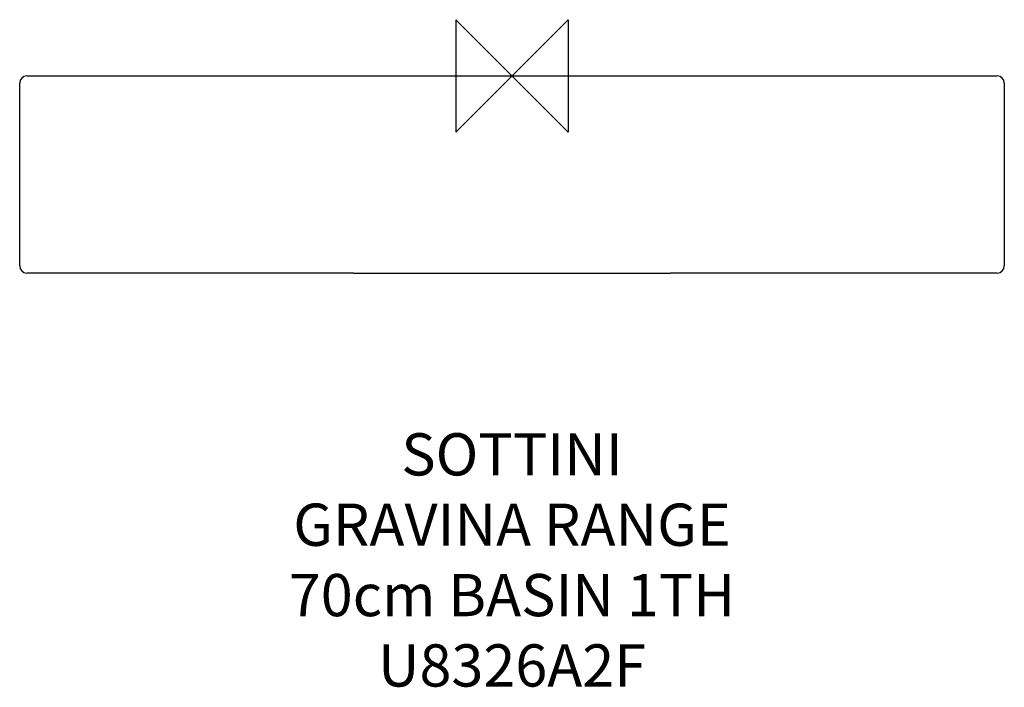
# Model space of a CAD drawing. Units: millimetres. Extents: x -350 to 350, y -434 to 40.
import ezdxf

# ---------------------------------------------------------------- set-up
doc = ezdxf.new("R2010")
doc.units = ezdxf.units.MM
doc.header["$LTSCALE"] = 54.820741
for name, color, linetype in [('DETAIL', 2, 'CONTINUOUS'), ('Origin', 6, 'CONTINUOUS'), ('Text', 7, 'CONTINUOUS')]:
    doc.layers.add(name, color=color, linetype=linetype)
doc.styles.add('Fastrack', font='simplex.shx')

# ---------------------------------------------------------------- blocks, each defined once
blk = doc.blocks.new('ORIGIN')
at = {"layer": 'Origin'}
blk.add_lwpolyline([(-20, 20), (-20, -20), (20, 20), (20, -20)], close=True, dxfattribs=at)

msp = doc.modelspace()

# ---------------------------------------------------------------- linework, layer by layer
at = {"layer": 'DETAIL'}
for p, q in [((-345, 0), (-315, 0)), ((-315, 0), (315, 0)), ((315, 0), (345, 0)), ((-350, -135), (-350, -5)), ((350, -5), (350, -135)), ((-315, -140), (-345, -140)), ((-112.69, -140), (-315, -140)), ((-112.69, -140), (-30, -140)), ((-30, -140), (30, -140)), ((30, -140), (112.69, -140)), ((315, -140), (112.69, -140)), ((345, -140), (315, -140))]:
    msp.add_line(p, q, dxfattribs=at)
for centre, start, end in [((-345, -5), 90, 180), ((345, -5), 0, 90), ((-345, -135), 180, 270), ((345, -135), 270, 0)]:
    msp.add_arc(centre, 5, start, end, dxfattribs=at)

# ---------------------------------------------------------------- block references
at = {"layer": 'Origin', "xscale": -2, "yscale": 2, "zscale": 2}
msp.add_blockref('ORIGIN', (0, 0), dxfattribs=at)

# ---------------------------------------------------------------- texts
at = {"layer": 'Text', "insert": (0, -253.84), "char_height": 30, "width": 2237.2895, "attachment_point": 2, "style": 'Fastrack'}
msp.add_mtext('SOTTINI\\PGRAVINA RANGE\\P70cm BASIN 1TH\\PU8326A2F', dxfattribs=at)

doc.saveas('drawing.dxf')
